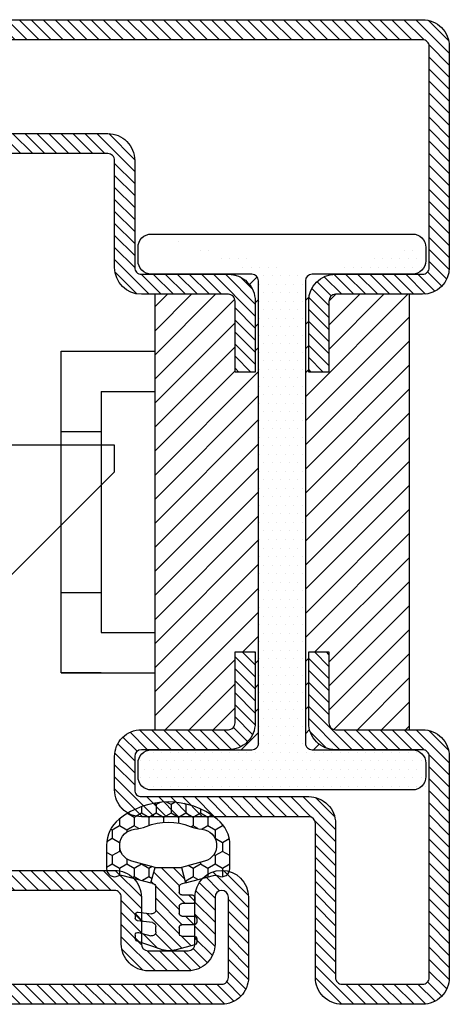
# Model space of a CAD drawing. Units: inches. Extents: x -119 to 245, y -784 to -90.
# Drawn here: x -39 to -38, y -582 to -579 of the extents above; entities that cross this region are included whole.
import ezdxf

# ---------------------------------------------------------------- set-up
doc = ezdxf.new("R2010")
doc.units = ezdxf.units.IN
doc.header["$LTSCALE"] = 0.35
doc.header["$MEASUREMENT"] = 0
doc.layers.add('GUARNIZIONI', color=6, linetype='Continuous')
pattern_1 = [(45, (-2137.683377657444, -1524.529386424875), (-0.4490128060534577, 0.4490128060534577), [])]

# ---------------------------------------------------------------- blocks, each defined once
blk = doc.blocks.new('GE1001TT')
h = blk.add_hatch()
h.set_pattern_fill('HONEY', color=256, scale=0.2, angle=-90.00000000000006, style=0)
h.set_pattern_definition([(270, (-1816.487703595328, -1459.864182228591), (0.5499261289999997, -0.9525000000000003), [0.635, -1.27]), (29.99999999999996, (-1816.487703595328, -1459.864182228591), (0.5499261326046785, 0.9524999979188379), [0.6349999999999998, -1.269999999999998]), (330, (-1816.487703595328, -1459.864182228591), (1.099852261604677, -2.0811622e-09), [-1.27, 0.635])])
edge = h.paths.add_edge_path()
edge.add_line((-4.612767145650422, 6.126312995958187), (-4.612767145650422, 7.865047475489291))
edge.add_arc((-2.112767145650722, 7.865047475489268), 2.499999999999699, 128.5278139989592, 179.9999999999995, ccw=False)
edge.add_arc((-0.0043391205115317, 5.217029752203909), 5.884887974516098, 51.47218600104088, 128.5278139989591, ccw=False)
edge.add_arc((2.104088904627692, 7.865047475489282), 2.499999999999667, 2.2737367544323206e-13, 51.47218600104122, ccw=False)
edge.add_line((4.60408890462736, 7.865047475489291), (4.60408890462736, 6.126312995958187))
edge.add_arc((4.004088904627337, 6.126312995958142), 0.6000000000000228, -116.11302896440208, 4.320099833421409e-12, ccw=False)
edge.add_arc((3.519931199333993, 5.138592733735755), 0.4999999999997853, 63.88697103549016, 104.9999999998929)
edge.add_line((3.390521676783691, 5.621555646880324), (1.28700018037989, 5.057918760657003))
edge.add_line((1.28700018037989, 5.057918760657003), (0.9764173262567508, 6.217029752204097))
edge.add_line((0.9764173262567508, 6.217029752204097), (2.717243092992021, 6.683482610563942))
edge.add_arc((2.402049627317053, 7.859800638676714), 1.217814035092106, 284.9999999999991, 445.019235124458)
edge.add_arc((2.768245721165953, 12.06168779273924), 3.000000000000702, 247.94846893926268, 265.0192351244465, ccw=False)
edge.add_arc((-0.0043391205115314, 5.217029752204402), 4.384887974515771, 67.94846893927497, 112.051531060725)
edge.add_arc((-2.776923962189015, 12.06168779273924), 3.000000000000701, 274.9807648755535, 292.05153106073726, ccw=False)
edge.add_arc((-2.410727868340115, 7.859800638676714), 1.217814035092106, 94.98076487554198, 255.000000000001)
edge.add_line((-2.725921334015082, 6.683482610563942), (-0.9850955672798136, 6.217029752204097))
edge.add_line((-0.9850955672798136, 6.217029752204097), (-1.295678421402952, 5.057918760657003))
edge.add_line((-1.295678421402952, 5.057918760657003), (-3.399199917806754, 5.621555646880324))
edge.add_arc((-3.528609440357781, 5.138592733735742), 0.4999999999999857, 75.00000000002721, 116.113028964435)
edge.add_arc((-4.012767145650657, 6.126312995958295), 0.5999999999997656, 180.0000000000104, 296.1130289644173, ccw=False)
h = blk.add_hatch()
h.set_pattern_fill('LINE', color=256, scale=0.2, angle=45)
h.set_pattern_definition([(45, (-1816.487703595328, -1459.864182228591), (-0.4490128060534577, 0.4490128060534577), [])])
h.paths.add_polyline_path([(2.45551676609989, 1.170770611550095, 0.4953432197294898), (2.20238935225575, 1.363585232101057), (1.297015023340917, 1.114121801793315, -0.49534321972949), (0.9173239025747079, 1.403343732619759), (0.9173239025747079, 1.803292400319378, -0.3783805506573717), (1.180257337473675, 2.100993709942939), (2.280227809500502, 2.237950202213595, 0.3783805506574371), (2.45551676609989, 2.436417741962713), (2.45551676609989, 2.687890583137459, 0.45208520058411), (2.230075844388238, 2.886265882765428), (1.255485285141958, 2.761278133962604, -0.4520852005841098), (0.9173239025747079, 3.058841083404558), (0.9173239025747079, 4.783839612078053, -0.237892872595502), (0.9984325893756247, 4.94466515621093, -0.0939727355884303), (1.166251349822686, 5.025564209022377), (1.287000180379664, 5.057918760657003), (0.9764173262567508, 6.217029752204097), (-0.9850955672798136, 6.217029752204097), (-1.295678421402952, 5.057918760657003), (-0.9742383345776486, 4.971789148977221, -0.3394542588636499), (-0.8260021435978615, 4.778603983719449), (-0.8260021435978615, 4.363521555133728, -0.4142135623730959), (-1.026002143597905, 4.163521555133683), (-1.804339120511485, 4.163521555133455, 0.4142135623731819), (-2.00433912051153, 3.963521555133638), (-2.00433912051153, 3.713521555133638, 0.4142135623730945), (-1.804339120511485, 3.513521555133593), (-1.026002143597905, 3.513521555133593, -0.4142135623731804), (-0.8260021435978615, 3.313521555133546), (-0.8260021435978615, 2.787089767963379, -0.414213562373095), (-1.026002143597905, 2.587089767963334), (-1.944483233900199, 2.587089767963334, 0.4142135623730228), (-2.144483233900245, 2.387089767963288), (-2.144483233900245, 2.137089767963288, 0.4142135623730951), (-1.944483233900199, 1.937089767963243), (-1.026002143597905, 1.937089767963698, -0.4142135623731677), (-0.8260021435978615, 1.737089767963651), (-0.8260021435978615, 1.287089767963379, -0.4142135623730951), (-1.026002143597905, 1.087089767963334), (-1.944483233900199, 1.087089767963334, 0.4142135623730214), (-2.144483233900245, 0.8870897679632886), (-2.144483233900245, 0.637089767963289, 0.3394542588632985), (-1.996247042920685, 0.4439046027055157), (-0.5891347356064216, 0.0668699963005111, 0.1498851924191218), (0.58285105035543, 0.1087933187407088), (2.320951535675476, 0.7105738357192877, 0.3196343943621536), (2.45551676609989, 0.8995666687330865)])
for p, q in [((-0.9850955672798136, 6.217029752204097), (-1.295678421402952, 5.057918760657003)), ((0.9764173262567508, 6.217029752204097), (-0.9850955672798136, 6.217029752204097)), ((1.287000180379664, 5.057918760657003), (0.9764173262567508, 6.217029752204097)), ((-1.295678421402952, 5.057918760657003), (-0.9742383345774213, 4.97178914897745)), ((-0.8260021435978615, 4.778603983719449), (-0.8260021435978615, 4.363521555133728)), ((0.9173239025747079, 3.058841083404558), (0.9173239025747079, 4.783839612078053)), ((1.166251349821777, 5.025564209022148), (1.287000180379664, 5.057918760657003)), ((-2.00433912051153, 3.963521555133638), (-2.00433912051153, 3.713521555133638)), ((-1.026002143597905, 4.163521555133911), (-1.804339120511485, 4.163521555133911)), ((-1.804339120511485, 3.513521555133819), (-1.026002143597905, 3.513521555133819)), ((-0.8260021435978615, 3.313521555133546), (-0.8260021435978615, 2.787089767963379)), ((-2.144483233900245, 2.387089767963288), (-2.144483233900245, 2.137089767963288)), ((-1.026002143597905, 2.587089767963107), (-1.944483233900199, 2.587089767963107)), ((1.180257337473904, 2.100993709942712), (2.280227809500502, 2.237950202213824)), ((2.230075844388238, 2.886265882765428), (1.255485285141958, 2.761278133962832)), ((2.45551676609989, 2.687890583137459), (2.45551676609989, 2.436417741962713)), ((-1.944483233900199, 1.937089767963469), (-1.026002143597905, 1.937089767963469)), ((-0.8260021435978615, 1.737089767963651), (-0.8260021435978615, 1.287089767963379)), ((0.9173239025747079, 1.403343732619987), (0.9173239025747079, 1.803292400319378)), ((-2.144483233900245, 0.8870897679632886), (-2.144483233900245, 0.637089767963289)), ((-1.026002143597905, 1.087089767963107), (-1.944483233900199, 1.087089767963107)), ((2.20238935225575, 1.363585232101057), (1.297015023340917, 1.114121801793543)), ((2.45551676609989, 1.170770611550095), (2.45551676609989, 0.8995666687330865)), ((-1.996247042920685, 0.4439046027057431), (-0.5891347356061944, 0.0668699963005111)), ((0.5828510503552025, 0.1087933187407088), (2.320951535675476, 0.7105738357192877))]:
    blk.add_line(p, q)
blk.add_lwpolyline([(-4.612767145650422, 6.126312995958187), (-4.612767145650422, 7.865047475489291, -0.2284437014898634), (-3.670003338556171, 9.820812144232377, -0.3494879798813119), (3.661325097533107, 9.820812144232377, -0.2284437014898667), (4.60408890462736, 7.865047475489291), (4.60408890462736, 6.126312995958187, -0.5549539440387427), (3.740002883558645, 5.587556489291046, 0.1813388115201772), (3.390521676783691, 5.621555646880324), (1.28700018037989, 5.057918760657003), (0.9764173262567508, 6.217029752204097), (2.717243092992021, 6.683482610563942, 0.8392426637765918), (2.507781823894219, 9.073016088081431, -0.0746233247905262), (1.641924705364544, 9.281148102433008, 0.1948470343849438), (-1.650602946387606, 9.281148102433008, -0.0746233247905262), (-2.516460064917281, 9.073016088081431, 0.8392426637765918), (-2.725921334015082, 6.683482610563942), (-0.9850955672798136, 6.217029752204097), (-1.295678421402952, 5.057918760657003), (-3.399199917806754, 5.621555646880324, 0.1813388115201999), (-3.748681124581934, 5.587556489291499, -0.554953944038746)], format="xyb", close=True)
for centre, radius, start, end in [((-1.026002143597905, 4.778603983719449), 0.1999999999999636, 0, 74.99999999999295), ((1.117323902574752, 4.783839612078053), 0.1999999999999318, 126.4739016111409, 179.9999999999479), ((1.295660872373218, 4.542601295877601), 0.5000000000000852, 105.000000000007, 126.4739016112242), ((-1.804339120511485, 3.963521555133638), 0.1999999999999318, 89.99999999998697, 180), ((-1.804339120511485, 3.713521555133638), 0.200000000000017, 180, 270), ((-1.026002143597905, 4.363521555133728), 0.1999999999999602, 269.999999999987, 0), ((-1.026002143597905, 3.313521555133546), 0.2000000000000455, 0, 89.99999999998697), ((1.217323902574662, 3.058841083404558), 0.3000000000000138, 180, 277.3080870290473), ((-1.944483233900199, 2.387089767963288), 0.1999999999999886, 89.99999999998697, 179.9999999999739), ((-1.026002143597905, 2.787089767963379), 0.200000000000017, 270.000000000013, 0), ((2.255516766099844, 2.687890583137459), 0.2, 0, 97.30808702904734), ((2.255516766099844, 2.436417741962713), 0.2, 277.0973290388952, 0), ((-1.944483233900199, 2.137089767963288), 0.200000000000017, 180, 270), ((-1.026002143597905, 1.737089767963651), 0.2000000000000455, 0, 90), ((1.217323902574662, 1.803292400319378), 0.2999999999999687, 97.0973290388822, 180), ((-1.944483233900199, 0.8870897679632886), 0.1999999999999886, 89.99999999998697, 179.9999999999739), ((-1.026002143597905, 1.287089767963379), 0.1999999999999602, 269.999999999987, 0), ((1.217323902574662, 1.403343732619987), 0.3000000000000166, 180, 285.4048109827147), ((2.255516766099844, 1.170770611550095), 0.2, 0, 105.4048109827306), ((2.255516766099844, 0.8995666687330865), 0.2, 289.097329038889, 0), ((-1.944483233900199, 0.637089767963289), 0.200000000000017, 180, 270), ((-0.0714966454011119, 1.998721648878698), 2.000000000000002, 255.0000000000056, 289.097329038889)]:
    blk.add_arc(centre, radius, start, end)
blk = doc.blocks.new('P1612')
h = blk.add_hatch()
h.set_pattern_fill('LINE', color=9, scale=0.2, angle=45)
h.set_pattern_definition([(45, (-1293.789400085675, -1272.284482494683), (-0.4490128060534577, 0.4490128060534577), [])])
h.paths.add_polyline_path([(92, 0), (2, 0, 0.4142135623730951), (0, -2), (0, -8.000000000000682, 1), (4, -8.000000000000682), (4, -4.5, -0.4142135623730951), (4.5, -4), (7.5, -4, -0.4142135623730951), (8, -4.5), (8, -8.000000000000455, 0.4142135623731014), (9.999999999999773, -10.00000000000023), (21.50000000000159, -10, -0.4142135623731324), (22.00000000000091, -10.49999999999932), (22, -18.49999999999977, 0.4142135623731284), (24, -20.5), (30.50000000000114, -20.5, -0.4142135623731451), (31.00000000000091, -20.99999999999977), (31, -26.29999999999995), (32.5, -26.30000000000018), (32.50000000000091, -21, 0.4142135623731562), (30.50000000000114, -18.99999999999977), (24, -19, -0.4142135623731387), (23.5, -18.5), (23.50000000000091, -10.49999999999863, 0.4142135623731284), (21.50000000000273, -8.500000000000227), (9.999999999999773, -8.500000000000227, -0.4142135623730951), (9.5, -8.000000000000455), (9.5, -4.5, 0.4142135623730951), (7.5, -2.5), (4.5, -2.5, 0.4142135623730951), (2.5, -4.5), (2.5, -8.000000000000682, -1), (1.5, -8.000000000000682), (1.5, -2, -0.4142135623730951), (2, -1.5), (92, -1.5, -0.4142135623730951), (92.5, -2), (92.5, -8.000000000000682, -1), (91.5, -8.000000000000682), (91.5, -4.5, 0.4142135623730951), (89.50000000000001, -2.5), (86.5, -2.5, 0.4142135623730951), (84.50000000000001, -4.5), (84.50000000000001, -8.000000000000455, -0.4142135623730951), (84.00000000000026, -8.500000000000227), (72.49999999999726, -8.500000000000227, 0.4142135623731284), (70.49999999999909, -10.49999999999863), (70.5, -18.5, -0.4142135623731388), (70, -19), (63.49999999999885, -18.99999999999977, 0.4142135623731559), (61.49999999999909, -21), (61.5, -26.30000000000018), (63, -26.29999999999995), (62.99999999999909, -20.99999999999977, -0.4142135623731451), (63.49999999999885, -20.5), (70, -20.5, 0.4142135623731284), (72, -18.49999999999977), (71.99999999999909, -10.49999999999932, -0.4142135623731348), (72.49999999999841, -10), (84.00000000000026, -10.00000000000023, 0.4142135623731014), (86, -8.000000000000455), (86, -4.5, -0.4142135623730951), (86.5, -4), (89.50000000000001, -4, -0.4142135623730951), (90, -4.5), (90, -8.000000000000682, 1), (94, -8.000000000000682), (94, -2, 0.414213562373094)])
h.paths.add_polyline_path([(72, -57.5), (72, -55, 0.4142135623730951), (70, -53), (63.49999999999863, -53, -0.4142135623731449), (62.99999999999909, -52.50000000000046), (63, -47.20000000000005), (61.5, -47.19999999999981), (61.49999999999909, -52.5, 0.4142135623731554), (63.49999999999909, -54.50000000000023), (70, -54.5, -0.4142135623731054), (70.5, -55), (70.5, -57.5, -0.4142135623730951), (70, -58), (57.5, -58, 0.4142135623730951), (55.5, -60), (55.5, -71.5, -0.4142135623730951), (55, -72), (24, -72, -0.4142135623730951), (23.5, -71.5), (23.5, -55, -0.4142135623730951), (24, -54.5), (30.5, -54.5, 0.4142135623730951), (32.5, -52.5), (32.5, -47.20000000000028), (31, -47.20000000000005), (30.99999999999909, -52.5, -0.414213562373045), (30.49999999999909, -53), (24, -53, 0.4142135623730951), (22, -55), (22, -71.5, 0.4142135623730951), (24, -73.5), (55, -73.5, 0.4142135623730951), (57, -71.5), (57, -60, -0.4142135623730951), (57.5, -59.5), (70, -59.5, 0.4142135623730951)])
for points in [[(72.49999999999909, -10), (84, -10.00000000000023, 0.4142135623731284), (86, -8.000000000000682), (86, -4.5, -0.4142135623730951), (86.5, -4), (89.50000000000001, -4, -0.4142135623730951), (90, -4.5), (90, -8.000000000000682, 0.9999999999999998), (94, -8.000000000000682), (94, -2, 0.4142135623730951), (92, 0), (2, 0, 0.4142135623730951)], [(2, -1.5), (92, -1.5, -0.4142135623730951), (92.5, -2), (92.5, -8.000000000000682, -0.9999999999999998), (91.5, -8.000000000000682), (91.5, -4.5, 0.4142135623730951), (89.50000000000001, -2.5), (86.5, -2.5, 0.4142135623730951), (84.50000000000001, -4.5), (84.50000000000001, -8.000000000000455, -0.4142135623732285), (84, -8.500000000000227), (72.50000000000182, -8.500000000000227, 0.4142135623740275)]]:
    blk.add_lwpolyline(points, format="xyb")
blk = doc.blocks.new('P1711')
h = blk.add_hatch()
h.set_pattern_fill('LINE', color=9, scale=0.2, angle=45)
h.set_pattern_definition(pattern_1)
h.paths.add_polyline_path([(45, 0), (2, 0, 0.4142135623730951), (0, -2), (0, -18.5, 0.4142135623730951), (2, -20.5), (8.49999999999909, -20.5, -0.414213562373045), (8.99999999999909, -21), (9, -26.29999999999995), (10.5, -26.29999999999973), (10.5, -21, 0.4142135623730951), (8.5, -19), (2, -19, -0.4142135623730951), (1.5, -18.5), (1.5, -2, -0.4142135623730951), (2, -1.5), (45, -1.5, -0.4142135623730951), (45.49999999999999, -2), (45.49999999999999, -8.000000000000682, -1), (44.5, -8.000000000000682), (44.5, -4.5, 0.4142135623730951), (42.5, -2.5), (39.5, -2.5, 0.4142135623730951), (37.5, -4.5), (37.5, -8.000000000000455, -0.4142135623730951), (37, -8.500000000000227), (25.49999999999727, -8.500000000000227, 0.4142135623731284), (23.49999999999909, -10.49999999999863), (23.5, -18.5, -0.4142135623731388), (23, -19), (16.49999999999909, -18.99999999999977, 0.4142135623731557), (14.49999999999909, -21), (14.5, -26.30000000000018), (16, -26.29999999999995), (15.99999999999909, -20.99999999999977, -0.4142135623731451), (16.49999999999909, -20.5), (23, -20.5, 0.4142135623731284), (25, -18.49999999999977), (24.99999999999909, -10.49999999999932, -0.4142135623731348), (25.49999999999864, -10), (37.00000000000045, -10.00000000000023, 0.4142135623731014), (39, -8.000000000000455), (39, -4.5, -0.4142135623730951), (39.5, -4), (42.5, -4, -0.4142135623730951), (43, -4.5), (43, -8.000000000000682, 1), (47, -8.000000000000682), (47, -2, 0.4142135623730951)])
h = blk.add_hatch()
h.set_pattern_fill('DOTS', color=8, scale=0.4)
h.set_pattern_definition([(0, (-2137.683377657444, -1524.529386424875), (0.3175, 0.635), [0, -0.635])])
h.paths.add_polyline_path([(10.25, -54.5, 0.4142135623730951), (10.75, -54), (10.7474467031283, -19.55046560756374, 0.4441458074201322), (10.25, -19), (3.121390676354103, -17.07152330911474, 1.21095757125534), (2.749999999999996, -19), (10.25, -19), (22.25000000000001, -15.99999999999999), (14.75, -19, 0.4142135623730951), (14.25, -19.5), (14.25, -54, 0.4142135623730951), (14.75, -54.5), (23.25, -54.5), (23.25, -57.5), (1.75, -57.5), (1.75, -54.5)])
h = blk.add_hatch()
h.set_pattern_fill('ANSI31', color=30, scale=0.4, angle=90, style=0)
h.set_pattern_definition([(135, (-2159.683377657444, -1524.529386424875), (-0.8980256121069153, -0.8980256121069151), [])])
h.paths.add_polyline_path([(10.75, -19.5, 0.4142135623730951), (10.25, -19), (8.50000000000091, -18.99999999999977, -0.4142135623731452), (10.50000000000091, -21), (10.5, -26.30000000000018), (9, -26.29999999999995), (9.000000000000908, -20.99999999999977, 0.4142135623731451), (8.50000000000091, -20.5), (3, -20.5), (3, -53), (8.49999999999909, -53, 0.414213562373045), (8.99999999999909, -52.5), (9, -47.20000000000005), (10.5, -47.20000000000028), (10.5, -52.5, -0.4142135623730951), (8.5, -54.5), (10.25, -54.5, 0.4142135623730951), (10.75, -54)])
h.paths.add_polyline_path([(22, -20.5), (16.50000000000091, -20.5, 0.414213562373045), (16.00000000000091, -21), (16, -26.29999999999995), (14.5, -26.29999999999973), (14.5, -21, -0.4142135623730951), (16.5, -19), (14.75, -19, 0.4142135623730951), (14.25, -19.5), (14.25, -54, 0.4142135623730951), (14.75, -54.5), (16.49999999999909, -54.50000000000023, -0.4142135623731455), (14.49999999999909, -52.5), (14.5, -47.19999999999981), (16, -47.20000000000005), (15.99999999999909, -52.50000000000023, 0.4142135623731451), (16.49999999999909, -53), (22, -53)])
h = blk.add_hatch()
h.set_pattern_fill('LINE', color=9, scale=0.2, angle=45)
h.set_pattern_definition(pattern_1)
h.paths.add_polyline_path([(25, -57.5), (25, -55, 0.4142135623730951), (23, -53), (16.49999999999863, -53, -0.4142135623731455), (15.99999999999909, -52.50000000000046), (16, -47.20000000000005), (14.5, -47.19999999999981), (14.49999999999909, -52.5, 0.4142135623731451), (16.49999999999909, -54.50000000000023), (22.25, -54.5), (23, -54.5, -0.4142135623730951), (23.5, -55), (23.5, -57.5, -0.4142135623730951), (23, -58), (10.5, -58, 0.4142135623730951), (8.5, -60), (8.5, -71.5, -0.4142135623730951), (8, -72), (2, -72, -0.4142135623730951), (1.5, -71.5), (1.5, -55, -0.4142135623730951), (2, -54.5), (8.5, -54.5, 0.4142135623730951), (10.5, -52.5), (10.5, -47.20000000000028), (9, -47.20000000000005), (8.99999999999909, -52.5, -0.414213562373044), (8.49999999999909, -53), (2, -53, 0.4142135623730951), (0, -55), (0, -71.5, 0.4142135623730951), (2, -73.5), (8, -73.5, 0.4142135623730951), (10, -71.5), (10, -60, -0.4142135623730951), (10.5, -59.5), (23, -59.5, 0.4142135623730951)])
at = {"color": 30}
for p, q in [((3, -20.5), (3, -53)), ((22, -20.5), (22, -53))]:
    blk.add_line(p, q, dxfattribs=at)
for points in [[(10.5, -26.29999999999973), (10.5, -21, 0.4142135623730951), (8.5, -19), (2, -19, -0.4142135623730951), (1.5, -18.5), (1.5, -2, -0.4142135623730951), (2, -1.5), (45, -1.5, -0.4142135623730951), (45.49999999999999, -2), (45.49999999999999, -8.000000000000682, -1), (44.5, -8.000000000000682), (44.5, -4.5, 0.4142135623730951), (42.5, -2.5), (39.5, -2.5, 0.4142135623730951), (37.5, -4.5), (37.5, -8.000000000000455, -0.4142135623732285), (37, -8.500000000000227), (25.50000000000182, -8.500000000000227, 0.4142135623740275), (23.49999999999909, -10.50000000000022), (23.5, -18.5, -0.4142135623730951), (23, -19), (16.50000000000273, -18.99999999999977, 0.414213562373761), (14.49999999999909, -21.00000000000023), (14.5, -26.30000000000018), (16, -26.29999999999995), (15.99999999999909, -21, -0.4142135623738942), (16.5, -20.5), (23, -20.5, 0.4142135623730951), (25, -18.5), (24.99999999999909, -10.5, -0.4142135623738942), (25.49999999999909, -10), (37, -10.00000000000023, 0.4142135623731284), (39, -8.000000000000682), (39, -4.5, -0.4142135623730951), (39.5, -4), (42.5, -4, -0.4142135623730951), (43, -4.5), (43, -8.000000000000682, 0.9999999999999998), (47, -8.000000000000682), (47, -2, 0.4142135623730951), (45, 0), (2, 0, 0.4142135623730951), (0, -2), (0, -18.5, 0.4142135623730951), (2, -20.5), (8.5, -20.5, -0.4142135623725622), (8.99999999999909, -21), (9, -26.29999999999995)], [(0, -71.5, 0.4142135623730951), (2, -73.5), (8, -73.5, 0.4142135623730951), (10, -71.5), (10, -60, -0.4142135623730951), (10.5, -59.5), (23, -59.5, 0.4142135623730951), (25, -57.5), (25, -55, 0.4142135623730951), (23, -53), (16.5, -53, -0.4142135623741607), (15.99999999999909, -52.5), (16, -47.20000000000005), (14.5, -47.19999999999981), (14.49999999999909, -52.49999999999977, 0.4142135623737277), (16.50000000000273, -54.50000000000023), (23, -54.5, -0.4142135623730951), (23.5, -55), (23.5, -57.5, -0.4142135623730951), (23, -58), (10.5, -58, 0.4142135623730951), (8.5, -60), (8.5, -71.5, -0.4142135623730951), (8, -72), (2, -72, -0.4142135623730951), (1.5, -71.5), (1.5, -55, -0.4142135623730951), (2, -54.5), (8.5, -54.5, 0.4142135623730951), (10.5, -52.5), (10.5, -47.20000000000028), (9, -47.20000000000005), (8.99999999999909, -52.5, -0.4142135623725622), (8.5, -53), (2, -53, 0.4142135623730951), (0, -55)]]:
    blk.add_lwpolyline(points, format="xyb", close=True)
at = {"color": 1}
blk.add_lwpolyline([(22.25, -57.5, 0.4142135623730951), (23.25, -56.5), (23.25, -55.5, 0.4142135623730951), (22.25, -54.5), (14.75, -54.5, -0.4142135623730951), (14.25, -54), (14.25, -19.5, -0.4142135623730951), (14.75, -19), (22.25, -19, 0.4142135623730951), (23.25, -18), (23.25, -17, 0.4142135623730951), (22.25, -16), (2.75, -16, 0.4142135623730951), (1.75, -17), (1.75, -18, 0.4142135623730951), (2.75, -19), (10.25, -19, -0.4142135623730951), (10.75, -19.5), (10.75, -54, -0.4142135623730951), (10.25, -54.5), (2.75, -54.5, 0.4142135623730951), (1.75, -55.5), (1.75, -56.5, 0.4142135623730951), (2.75, -57.5)], format="xyb", close=True, dxfattribs=at)

msp = doc.modelspace()

# ---------------------------------------------------------------- linework, layer by layer
at = {"color": 3}
for p, q in [((-38.92334987370757, -580.0175649706982), (-38.64775932252717, -580.0175649706982)), ((-38.80523963748686, -580.1356752069189), (-38.64775932252717, -580.1356752069189)), ((-38.80523963748686, -580.1356752069189), (-38.64775932252717, -580.1356752069189)), ((-38.92334987370757, -580.2538108149641), (-38.80710052149416, -580.2538108149641)), ((-38.92334987370757, -580.2538108149641), (-38.80710052149416, -580.2538108149641)), ((-38.92334987370757, -580.7262224334338), (-38.80523963748686, -580.7262224334338)), ((-38.80523963748686, -580.8443366242393), (-38.64775932252717, -580.8443366242393)), ((-38.92334987370757, -580.9624468604599), (-38.64775932252717, -580.9624468604599))]:
    msp.add_line(p, q, dxfattribs=at)
for points in [[(-38.80523963748686, -580.9624468604599), (-38.92334987370757, -580.9624468604599), (-38.92334987370757, -580.0175649706982), (-38.80523963748686, -580.0175649706982)], [(-38.80523963748686, -580.1356752069189), (-38.80523963748686, -580.8443366242393)]]:
    msp.add_lwpolyline(points, dxfattribs=at)
msp.add_lwpolyline([(-39.08083018866726, -580.6868642012051), (-39.08083018866726, -580.6868582779499), (-38.76586955874787, -580.3718976480269), (-38.76586955874787, -580.293157490549), (-39.08083018866726, -580.2931634138042)], close=True, dxfattribs=at)

# ---------------------------------------------------------------- block references
at = {"xscale": -0.0393700787401575, "yscale": 0.0393700787401575, "zscale": 0.0393700787401575, "rotation": 180}
msp.add_blockref('P1612', (-42.07295617291959, -581.9368563092805), dxfattribs=at)
at = {"xscale": -0.0393700787401575, "yscale": 0.0393700787401575, "zscale": 0.0393700787401575}
msp.add_blockref('P1711', (-37.7816175902437, -579.0431555195167), dxfattribs=at)
at = {"layer": 'GUARNIZIONI', "color": 1, "xscale": -0.0393700787401575, "yscale": 0.0393700787401575, "zscale": 0.0393700787401575}
msp.add_blockref('GE1001TT', (-38.60838924378567, -581.7793759919577), dxfattribs=at)

doc.saveas('drawing.dxf')
